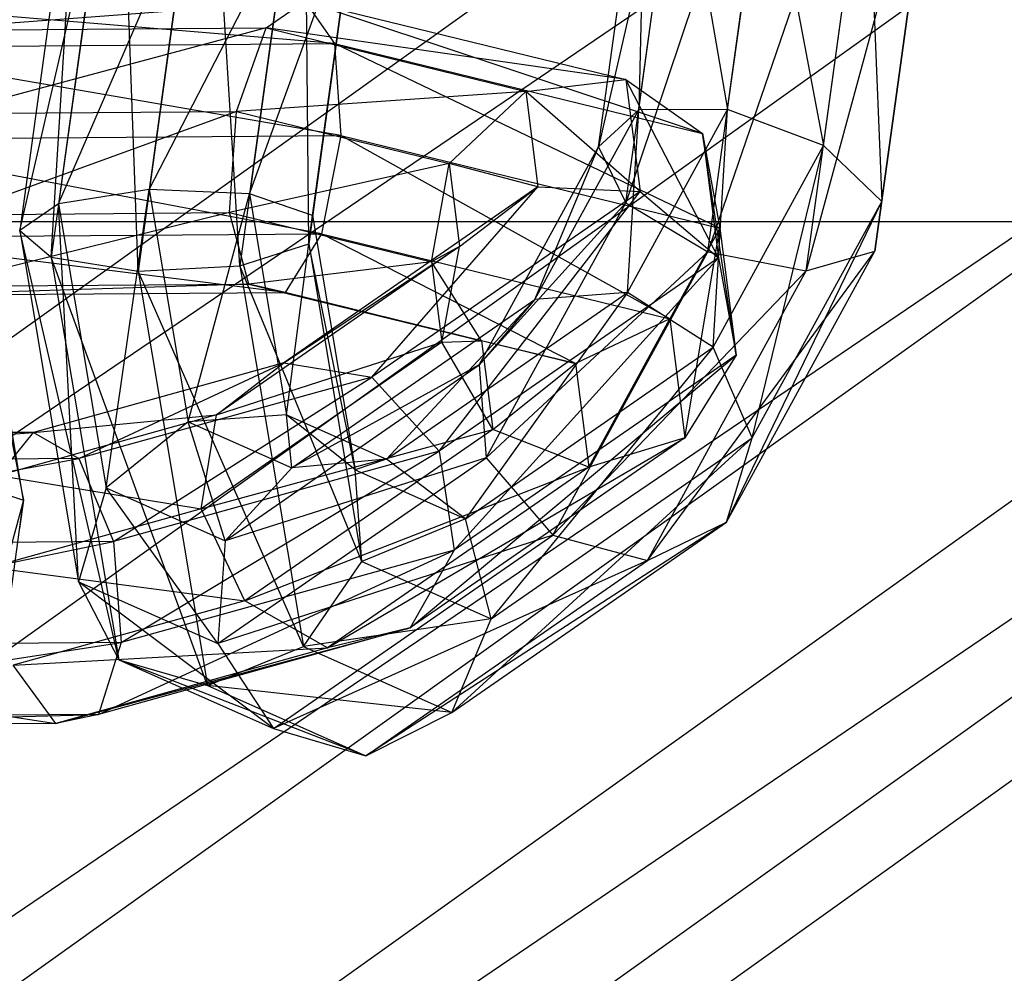
# Model space of a CAD drawing. Extents: x -4025 to 4175, y -648 to 4489.
# Drawn here: x 117 to 131, y 1209 to 1222 of the extents above; entities that cross this region are included whole.
import ezdxf

# ---------------------------------------------------------------- set-up
doc = ezdxf.new("R2010")
doc.units = 0

msp = doc.modelspace()

# ---------------------------------------------------------------- linework, layer by layer
at = {"color": 0}
for p, q in [((491.306322, 1485.282086, 739.728137), (100.797498, 1206.228482, 1772.916251)), ((493.180806, 1477.852554, 738.453794), (102.671982, 1198.798951, 1771.641908)), ((491.293045, 1470.794985, 735.815112), (100.784221, 1191.741382, 1769.003226)), ((472.107968, 1467.388628, 727.427338), (81.599144, 1188.335024, 1760.615452)), ((486.148861, 1466.000448, 732.519123), (95.640037, 1186.946844, 1765.707237)), ((479.126636, 1464.753634, 729.448985), (88.617812, 1185.700031, 1762.637099)), ((145.424786, 1235.791453, 1670.669925), (104.852967, 1208.242266, 1775.038293)), ((150.255846, 1232.5954, 1575.992584), (119.826981, 1211.933509, 1654.26886)), ((127.629959, 1225.889035, 1662.145749), (125.604986, 1219.857457, 1663.494732)), ((126.70962, 1219.197156, 1662.859222), (127.629959, 1225.889035, 1662.145749)), ((107.35228, 1198.336225, 1773.33917), (147.924099, 1225.885412, 1668.970802)), ((118.786896, 1225.81874, 1686.511842), (117.866557, 1219.12686, 1687.225315)), ((119.037235, 1218.939513, 1687.915055), (118.786896, 1225.81874, 1686.511842)), ((119.98424, 1225.825284, 1687.180911), (119.037235, 1218.939513, 1687.915055)), ((120.406774, 1219.010292, 1687.648074), (119.98424, 1225.825284, 1687.180911)), ((128.98158, 1225.827011, 1662.370695), (126.70962, 1219.197156, 1662.859222)), ((128.034575, 1218.94124, 1663.104839), (128.98158, 1225.827011, 1662.370695)), ((126.407689, 1225.693991, 1662.872454), (125.237544, 1220.613182, 1664.714008)), ((125.604986, 1219.857457, 1663.494732), (126.407689, 1225.693991, 1662.872454)), ((129.830114, 1225.536938, 1663.442037), (128.034575, 1218.94124, 1663.104839)), ((128.959891, 1219.209455, 1664.116658), (129.830114, 1225.536938, 1663.442037)), ((118.245216, 1225.321205, 1685.279313), (117.442513, 1219.484671, 1685.901591)), ((117.866557, 1219.12686, 1687.225315), (118.245216, 1225.321205, 1685.279313)), ((121.276997, 1225.337775, 1686.973453), (120.406774, 1219.010292, 1687.648074)), ((121.334351, 1219.306077, 1686.549296), (121.276997, 1225.337775, 1686.973453)), ((125.237544, 1220.613182, 1664.714008), (125.886684, 1225.33314, 1664.210777)), ((125.886684, 1225.33314, 1664.210777), (125.779225, 1221.110717, 1665.946538)), ((129.778522, 1225.154547, 1664.858482), (128.959891, 1219.209455, 1664.116658)), ((129.052601, 1219.876301, 1665.421237), (129.778522, 1225.154547, 1664.858482)), ((125.779225, 1221.110717, 1665.946538), (126.310728, 1224.97533, 1665.534502)), ((126.310728, 1224.97533, 1665.534502), (126.976569, 1221.117262, 1666.615606)), ((128.269326, 1220.629752, 1666.408148), (128.850944, 1224.858761, 1665.957261)), ((128.850944, 1224.858761, 1665.957261), (129.052601, 1219.876301, 1665.421237)), ((126.976569, 1221.117262, 1666.615606), (127.481406, 1224.787983, 1666.224242)), ((127.481406, 1224.787983, 1666.224242), (128.269326, 1220.629752, 1666.408148)), ((117.442513, 1219.484671, 1685.901591), (118.612658, 1224.56548, 1684.060037)), ((118.612658, 1224.56548, 1684.060037), (117.963518, 1219.845521, 1684.563268)), ((122.060272, 1224.584323, 1685.986542), (121.334351, 1219.306077, 1686.549296)), ((121.385943, 1219.688469, 1685.13285), (122.060272, 1224.584323, 1685.986542)), ((117.963518, 1219.845521, 1684.563268), (119.717291, 1223.905178, 1683.424526)), ((119.717291, 1223.905178, 1683.424526), (119.185788, 1220.040566, 1683.836562)), ((120.53741, 1219.978541, 1684.061508), (121.967562, 1223.917477, 1684.681963)), ((121.967562, 1223.917477, 1684.681963), (121.385943, 1219.688469, 1685.13285)), ((119.185788, 1220.040566, 1683.836562), (121.042247, 1223.649262, 1683.670144)), ((121.042247, 1223.649262, 1683.670144), (120.53741, 1219.978541, 1684.061508)), ((121.281148, 1222.577674, 1681.873766), (115.971888, 1222.179676, 1683.366595)), ((120.760142, 1222.216824, 1683.212089), (121.281148, 1222.577674, 1681.873766)), ((121.281148, 1222.577674, 1681.873766), (121.679451, 1222.005118, 1680.619325)), ((121.281148, 1222.577674, 1681.873766), (125.606811, 1221.518683, 1685.780665)), ((126.639042, 1220.790932, 1685.098781), (121.281148, 1222.577674, 1681.873766)), ((121.679451, 1222.005118, 1680.619325), (115.360162, 1222.531738, 1682.064823)), ((115.971888, 1222.179676, 1683.366595), (120.760142, 1222.216824, 1683.212089)), ((120.760142, 1222.216824, 1683.212089), (116.439687, 1221.060996, 1684.134585)), ((120.360219, 1221.091413, 1684.008078), (120.760142, 1222.216824, 1683.212089)), ((120.760142, 1222.216824, 1683.212089), (124.258272, 1221.360426, 1686.371567)), ((125.606811, 1221.518683, 1685.780665), (120.760142, 1222.216824, 1683.212089)), ((114.890742, 1221.95245, 1680.838382), (121.679451, 1222.005118, 1680.619325)), ((121.768681, 1220.767061, 1680.035733), (114.890742, 1221.95245, 1680.838382)), ((121.679451, 1222.005118, 1680.619325), (121.768681, 1220.767061, 1680.035733)), ((121.679451, 1222.005118, 1680.619325), (126.639042, 1220.790932, 1685.098781)), ((126.871972, 1219.517694, 1684.644978), (121.679451, 1222.005118, 1680.619325)), ((124.258272, 1221.360426, 1686.371567), (125.606811, 1221.518683, 1685.780665)), ((125.606811, 1221.518683, 1685.780665), (126.639042, 1220.790932, 1685.098781)), ((125.606811, 1221.518683, 1685.780665), (125.798354, 1220.01348, 1691.354808)), ((126.85189, 1219.118308, 1691.292926), (125.606811, 1221.518683, 1685.780665)), ((124.258272, 1221.360426, 1686.371567), (120.360219, 1221.091413, 1684.008078)), ((123.224421, 1220.39021, 1686.594999), (124.258272, 1221.360426, 1686.371567)), ((124.258272, 1221.360426, 1686.371567), (124.422003, 1220.073776, 1691.136354)), ((125.798354, 1220.01348, 1691.354808), (124.258272, 1221.360426, 1686.371567)), ((125.626132, 1218.649744, 1669.66679), (126.976569, 1221.117262, 1666.615606)), ((126.976569, 1221.117262, 1666.615606), (125.779225, 1221.110717, 1665.946538)), ((126.782411, 1217.912862, 1669.767693), (126.976569, 1221.117262, 1666.615606)), ((128.269326, 1220.629752, 1666.408148), (126.976569, 1221.117262, 1666.615606)), ((116.439687, 1221.060996, 1684.134585), (120.360219, 1221.091413, 1684.008078)), ((120.360219, 1221.091413, 1684.008078), (116.544672, 1219.699143, 1684.009441)), ((117.490897, 1215.851183, 1699.358768), (116.631604, 1220.980796, 1703.126809)), ((120.268507, 1219.728033, 1683.889281), (120.360219, 1221.091413, 1684.008078)), ((120.360219, 1221.091413, 1684.008078), (123.224421, 1220.39021, 1686.594999)), ((124.38139, 1218.556594, 1669.104815), (125.779225, 1221.110717, 1665.946538)), ((125.779225, 1221.110717, 1665.946538), (125.237544, 1220.613182, 1664.714008)), ((125.626132, 1218.649744, 1669.66679), (125.779225, 1221.110717, 1665.946538)), ((114.783276, 1220.712867, 1680.261137), (121.768681, 1220.767061, 1680.035733)), ((121.768681, 1220.767061, 1680.035733), (121.507087, 1219.442803, 1680.39606)), ((121.768681, 1220.767061, 1680.035733), (126.871972, 1219.517694, 1684.644978)), ((126.196611, 1218.294733, 1684.631594), (121.768681, 1220.767061, 1680.035733)), ((126.639042, 1220.790932, 1685.098781), (126.871972, 1219.517694, 1684.644978)), ((126.639042, 1220.790932, 1685.098781), (126.85189, 1219.118308, 1691.292926)), ((127.089649, 1217.807119, 1690.979666), (126.639042, 1220.790932, 1685.098781)), ((121.507087, 1219.442803, 1680.39606), (114.783276, 1220.712867, 1680.261137)), ((123.630613, 1217.676997, 1668.34472), (125.237544, 1220.613182, 1664.714008)), ((124.38139, 1218.556594, 1669.104815), (125.237544, 1220.613182, 1664.714008)), ((125.237544, 1220.613182, 1664.714008), (125.604986, 1219.857457, 1663.494732)), ((126.782411, 1217.912862, 1669.767693), (128.269326, 1220.629752, 1666.408148)), ((127.309191, 1216.690743, 1669.360308), (128.269326, 1220.629752, 1666.408148)), ((129.052601, 1219.876301, 1665.421237), (128.269326, 1220.629752, 1666.408148)), ((123.224421, 1220.39021, 1686.594999), (120.268507, 1219.728033, 1683.889281)), ((122.989009, 1219.062011, 1686.346413), (123.224421, 1220.39021, 1686.594999)), ((123.224421, 1220.39021, 1686.594999), (123.366848, 1219.270981, 1690.739784)), ((124.422003, 1220.073776, 1691.136354), (123.224421, 1220.39021, 1686.594999)), ((124.422003, 1220.073776, 1691.136354), (120.999345, 1217.703228, 1699.928248)), ((122.184204, 1217.510304, 1700.638591), (124.422003, 1220.073776, 1691.136354)), ((123.366848, 1219.270981, 1690.739784), (124.422003, 1220.073776, 1691.136354)), ((124.422003, 1220.073776, 1691.136354), (125.798354, 1220.01348, 1691.354808)), ((119.185788, 1220.040566, 1683.836562), (117.963518, 1219.845521, 1684.563268)), ((118.604504, 1216.019109, 1681.752514), (119.185788, 1220.040566, 1683.836562)), ((120.53741, 1219.978541, 1684.061508), (119.185788, 1220.040566, 1683.836562)), ((119.185788, 1220.040566, 1683.836562), (119.710615, 1216.907572, 1681.535171)), ((119.710615, 1216.907572, 1681.535171), (120.53741, 1219.978541, 1684.061508)), ((121.385943, 1219.688469, 1685.13285), (120.53741, 1219.978541, 1684.061508)), ((120.53741, 1219.978541, 1684.061508), (121.035905, 1217.002732, 1681.875579)), ((125.798354, 1220.01348, 1691.354808), (122.184204, 1217.510304, 1700.638591)), ((123.091049, 1216.513533, 1700.95352), (125.798354, 1220.01348, 1691.354808)), ((125.798354, 1220.01348, 1691.354808), (126.85189, 1219.118308, 1691.292926)), ((117.963518, 1219.845521, 1684.563268), (117.442513, 1219.484671, 1685.901591)), ((117.963518, 1219.845521, 1684.563268), (118.604504, 1216.019109, 1681.752514)), ((118.235133, 1214.753065, 1682.425912), (117.963518, 1219.845521, 1684.563268)), ((123.630613, 1217.676997, 1668.34472), (125.604986, 1219.857457, 1663.494732)), ((123.725098, 1216.422527, 1667.742163), (125.604986, 1219.857457, 1663.494732)), ((125.604986, 1219.857457, 1663.494732), (126.70962, 1219.197156, 1662.859222)), ((126.959986, 1215.555229, 1668.635256), (129.052601, 1219.876301, 1665.421237)), ((127.309191, 1216.690743, 1669.360308), (129.052601, 1219.876301, 1665.421237)), ((128.959891, 1219.209455, 1664.116658), (129.052601, 1219.876301, 1665.421237)), ((120.268507, 1219.728033, 1683.889281), (116.237717, 1218.731342, 1683.049719)), ((116.544672, 1219.699143, 1684.009441), (120.268507, 1219.728033, 1683.889281)), ((116.722502, 1219.747801, 1703.91843), (117.490897, 1215.851183, 1699.358768)), ((120.527918, 1218.764626, 1682.911284), (120.268507, 1219.728033, 1683.889281)), ((120.268507, 1219.728033, 1683.889281), (122.989009, 1219.062011, 1686.346413)), ((121.035905, 1217.002732, 1681.875579), (121.385943, 1219.688469, 1685.13285)), ((121.334351, 1219.306077, 1686.549296), (121.385943, 1219.688469, 1685.13285)), ((121.385943, 1219.688469, 1685.13285), (121.960256, 1216.260063, 1682.614459)), ((0, 1219.608554, 2836.475752), (150, 1219.608554, 2836.475752)), ((115.088048, 1219.393003, 1680.603188), (121.507087, 1219.442803, 1680.39606)), ((121.017072, 1218.65198, 1681.531703), (115.088048, 1219.393003, 1680.603188)), ((117.442513, 1219.484671, 1685.901591), (117.866557, 1219.12686, 1687.225315)), ((117.442513, 1219.484671, 1685.901591), (118.235133, 1214.753065, 1682.425912)), ((118.775335, 1213.701835, 1683.240275), (117.442513, 1219.484671, 1685.901591)), ((121.507087, 1219.442803, 1680.39606), (121.017072, 1218.65198, 1681.531703)), ((121.507087, 1219.442803, 1680.39606), (126.196611, 1218.294733, 1684.631594)), ((124.928968, 1217.694285, 1685.064892), (121.507087, 1219.442803, 1680.39606)), ((126.871972, 1219.517694, 1684.644978), (126.196611, 1218.294733, 1684.631594)), ((126.400383, 1216.693434, 1690.561604), (126.871972, 1219.517694, 1684.644978)), ((126.871972, 1219.517694, 1684.644978), (127.089649, 1217.807119, 1690.979666)), ((123.366848, 1219.270981, 1690.739784), (120.09088, 1217.002032, 1699.154868)), ((120.406774, 1219.010292, 1687.648074), (121.334351, 1219.306077, 1686.549296)), ((120.999345, 1217.703228, 1699.928248), (123.366848, 1219.270981, 1690.739784)), ((121.334351, 1219.306077, 1686.549296), (122.051154, 1215.027068, 1683.40608)), ((121.960256, 1216.260063, 1682.614459), (121.334351, 1219.306077, 1686.549296)), ((123.366848, 1219.270981, 1690.739784), (122.989009, 1219.062011, 1686.346413)), ((123.126606, 1217.980733, 1690.350655), (123.366848, 1219.270981, 1690.739784)), ((117.866557, 1219.12686, 1687.225315), (119.037235, 1218.939513, 1687.915055)), ((117.866557, 1219.12686, 1687.225315), (118.775335, 1213.701835, 1683.240275)), ((119.972344, 1213.357303, 1683.814552), (117.866557, 1219.12686, 1687.225315)), ((123.725098, 1216.422527, 1667.742163), (126.70962, 1219.197156, 1662.859222)), ((124.620635, 1215.380164, 1667.579086), (126.70962, 1219.197156, 1662.859222)), ((125.898192, 1215.037641, 1667.931796), (128.959891, 1219.209455, 1664.116658)), ((126.70962, 1219.197156, 1662.859222), (128.034575, 1218.94124, 1663.104839)), ((126.959986, 1215.555229, 1668.635256), (128.959891, 1219.209455, 1664.116658)), ((128.034575, 1218.94124, 1663.104839), (128.959891, 1219.209455, 1664.116658)), ((119.037235, 1218.939513, 1687.915055), (120.406774, 1219.010292, 1687.648074)), ((120.406774, 1219.010292, 1687.648074), (121.266066, 1213.880678, 1683.880033)), ((122.051154, 1215.027068, 1683.40608), (120.406774, 1219.010292, 1687.648074)), ((122.989009, 1219.062011, 1686.346413), (120.527918, 1218.764626, 1682.911284)), ((123.662187, 1217.997307, 1685.742127), (122.989009, 1219.062011, 1686.346413)), ((122.989009, 1219.062011, 1686.346413), (123.126606, 1217.980733, 1690.350655)), ((126.85189, 1219.118308, 1691.292926), (123.091049, 1216.513533, 1700.95352)), ((123.295556, 1215.179313, 1700.725676), (126.85189, 1219.118308, 1691.292926)), ((126.85189, 1219.118308, 1691.292926), (127.089649, 1217.807119, 1690.979666)), ((119.037235, 1218.939513, 1687.915055), (119.972344, 1213.357303, 1683.814552)), ((121.266066, 1213.880678, 1683.880033), (119.037235, 1218.939513, 1687.915055)), ((124.620635, 1215.380164, 1667.579086), (128.034575, 1218.94124, 1663.104839)), ((125.898192, 1215.037641, 1667.931796), (128.034575, 1218.94124, 1663.104839)), ((120.527918, 1218.764626, 1682.911284), (115.662452, 1218.610437, 1681.704485)), ((116.237717, 1218.731342, 1683.049719), (120.527918, 1218.764626, 1682.911284)), ((121.017072, 1218.65198, 1681.531703), (120.527918, 1218.764626, 1682.911284)), ((120.527918, 1218.764626, 1682.911284), (123.662187, 1217.997307, 1685.742127)), ((115.662452, 1218.610437, 1681.704485), (121.017072, 1218.65198, 1681.531703)), ((121.017072, 1218.65198, 1681.531703), (124.928968, 1217.694285, 1685.064892)), ((123.662187, 1217.997307, 1685.742127), (121.017072, 1218.65198, 1681.531703)), ((122.383416, 1216.403825, 1677.996459), (125.626132, 1218.649744, 1669.66679)), ((125.626132, 1218.649744, 1669.66679), (123.44395, 1215.600629, 1678.343306)), ((125.626132, 1218.649744, 1669.66679), (124.38139, 1218.556594, 1669.104815)), ((126.782411, 1217.912862, 1669.767693), (125.626132, 1218.649744, 1669.66679)), ((121.105422, 1216.287644, 1677.519899), (124.38139, 1218.556594, 1669.104815)), ((124.38139, 1218.556594, 1669.104815), (122.383416, 1216.403825, 1677.996459)), ((124.38139, 1218.556594, 1669.104815), (123.630613, 1217.676997, 1668.34472)), ((126.196611, 1218.294733, 1684.631594), (124.928968, 1217.694285, 1685.064892)), ((125.106605, 1216.298359, 1690.234357), (126.196611, 1218.294733, 1684.631594)), ((126.196611, 1218.294733, 1684.631594), (126.400383, 1216.693434, 1690.561604)), ((123.126606, 1217.980733, 1690.350655), (119.88389, 1215.734814, 1698.680324)), ((120.09088, 1217.002032, 1699.154868), (123.126606, 1217.980733, 1690.350655)), ((123.126606, 1217.980733, 1690.350655), (123.662187, 1217.997307, 1685.742127)), ((123.81369, 1216.806753, 1690.151047), (123.126606, 1217.980733, 1690.350655)), ((124.928968, 1217.694285, 1685.064892), (123.662187, 1217.997307, 1685.742127)), ((123.662187, 1217.997307, 1685.742127), (123.81369, 1216.806753, 1690.151047)), ((122.702035, 1214.131942, 1700.061669), (127.089649, 1217.807119, 1690.979666)), ((127.089649, 1217.807119, 1690.979666), (123.295556, 1215.179313, 1700.725676)), ((123.44395, 1215.600629, 1678.343306), (126.782411, 1217.912862, 1669.767693)), ((126.782411, 1217.912862, 1669.767693), (123.790787, 1214.253881, 1678.398147)), ((127.089649, 1217.807119, 1690.979666), (126.400383, 1216.693434, 1690.561604)), ((127.309191, 1216.690743, 1669.360308), (126.782411, 1217.912862, 1669.767693)), ((120.999345, 1217.703228, 1699.928248), (117.625231, 1216.766353, 1703.410073)), ((118.236958, 1216.414291, 1704.711845), (120.999345, 1217.703228, 1699.928248)), ((120.09088, 1217.002032, 1699.154868), (120.999345, 1217.703228, 1699.928248)), ((120.207954, 1215.306449, 1677.136614), (123.630613, 1217.676997, 1668.34472)), ((120.999345, 1217.703228, 1699.928248), (122.184204, 1217.510304, 1700.638591)), ((123.630613, 1217.676997, 1668.34472), (121.105422, 1216.287644, 1677.519899)), ((123.630613, 1217.676997, 1668.34472), (123.725098, 1216.422527, 1667.742163)), ((123.81369, 1216.806753, 1690.151047), (124.928968, 1217.694285, 1685.064892)), ((124.928968, 1217.694285, 1685.064892), (125.106605, 1216.298359, 1690.234357)), ((122.184204, 1217.510304, 1700.638591), (118.236958, 1216.414291, 1704.711845)), ((118.704757, 1215.295611, 1705.479834), (122.184204, 1217.510304, 1700.638591)), ((122.184204, 1217.510304, 1700.638591), (123.091049, 1216.513533, 1700.95352)), ((120.09088, 1217.002032, 1699.154868), (117.155812, 1216.187065, 1702.183632)), ((117.625231, 1216.766353, 1703.410073), (120.09088, 1217.002032, 1699.154868)), ((121.035905, 1217.002732, 1681.875579), (119.710615, 1216.907572, 1681.535171)), ((119.88389, 1215.734814, 1698.680324), (120.09088, 1217.002032, 1699.154868)), ((121.960256, 1216.260063, 1682.614459), (121.035905, 1217.002732, 1681.875579)), ((121.035905, 1217.002732, 1681.875579), (122.383416, 1216.403825, 1677.996459)), ((121.105422, 1216.287644, 1677.519899), (121.035905, 1217.002732, 1681.875579)), ((119.710615, 1216.907572, 1681.535171), (118.604504, 1216.019109, 1681.752514)), ((119.710615, 1216.907572, 1681.535171), (121.105422, 1216.287644, 1677.519899)), ((120.207954, 1215.306449, 1677.136614), (119.710615, 1216.907572, 1681.535171)), ((112.315972, 1216.368354, 1704.902902), (117.625231, 1216.766353, 1703.410073)), ((117.625231, 1216.766353, 1703.410073), (112.836977, 1216.729205, 1703.564579)), ((117.155812, 1216.187065, 1702.183632), (117.625231, 1216.766353, 1703.410073)), ((117.625231, 1216.766353, 1703.410073), (118.236958, 1216.414291, 1704.711845)), ((119.88389, 1215.734814, 1698.680324), (123.81369, 1216.806753, 1690.151047)), ((123.81369, 1216.806753, 1690.151047), (120.475228, 1214.49452, 1698.72666)), ((125.106605, 1216.298359, 1690.234357), (123.81369, 1216.806753, 1690.151047)), ((121.588201, 1213.861496, 1699.272196), (126.400383, 1216.693434, 1690.561604)), ((126.400383, 1216.693434, 1690.561604), (122.702035, 1214.131942, 1700.061669)), ((127.309191, 1216.690743, 1669.360308), (123.261638, 1212.993738, 1678.13532)), ((123.790787, 1214.253881, 1678.398147), (127.309191, 1216.690743, 1669.360308)), ((126.400383, 1216.693434, 1690.561604), (125.106605, 1216.298359, 1690.234357)), ((126.959986, 1215.555229, 1668.635256), (127.309191, 1216.690743, 1669.360308)), ((123.091049, 1216.513533, 1700.95352), (118.704757, 1215.295611, 1705.479834)), ((118.809741, 1213.933758, 1705.35469), (123.091049, 1216.513533, 1700.95352)), ((123.091049, 1216.513533, 1700.95352), (123.295556, 1215.179313, 1700.725676)), ((111.916049, 1215.242943, 1705.698891), (118.236958, 1216.414291, 1704.711845)), ((118.236958, 1216.414291, 1704.711845), (112.315972, 1216.368354, 1704.902902)), ((118.236958, 1216.414291, 1704.711845), (118.704757, 1215.295611, 1705.479834)), ((120.110948, 1213.919351, 1677.025946), (123.725098, 1216.422527, 1667.742163)), ((123.725098, 1216.422527, 1667.742163), (120.207954, 1215.306449, 1677.136614)), ((122.383416, 1216.403825, 1677.996459), (121.105422, 1216.287644, 1677.519899)), ((122.383416, 1216.403825, 1677.996459), (121.960256, 1216.260063, 1682.614459)), ((123.44395, 1215.600629, 1678.343306), (122.383416, 1216.403825, 1677.996459)), ((123.725098, 1216.422527, 1667.742163), (124.620635, 1215.380164, 1667.579086)), ((121.105422, 1216.287644, 1677.519899), (120.207954, 1215.306449, 1677.136614)), ((120.475228, 1214.49452, 1698.72666), (125.106605, 1216.298359, 1690.234357)), ((125.106605, 1216.298359, 1690.234357), (121.588201, 1213.861496, 1699.272196)), ((122.051154, 1215.027068, 1683.40608), (121.960256, 1216.260063, 1682.614459)), ((121.960256, 1216.260063, 1682.614459), (123.44395, 1215.600629, 1678.343306)), ((116.642363, 1216.141255, 1698.287426), (117.490897, 1215.851183, 1699.358768)), ((117.155812, 1216.187065, 1702.183632), (119.88389, 1215.734814, 1698.680324)), ((118.604504, 1216.019109, 1681.752514), (118.235133, 1214.753065, 1682.425912)), ((118.604504, 1216.019109, 1681.752514), (120.207954, 1215.306449, 1677.136614)), ((120.110948, 1213.919351, 1677.025946), (118.604504, 1216.019109, 1681.752514)), ((117.490897, 1215.851183, 1699.358768), (115.695358, 1209.255484, 1699.021571)), ((116.620673, 1209.5237, 1700.033389), (117.490897, 1215.851183, 1699.358768)), ((117.490897, 1215.851183, 1699.358768), (117.439305, 1215.468791, 1700.775214)), ((119.88389, 1215.734814, 1698.680324), (117.048346, 1214.947482, 1701.606387)), ((120.475228, 1214.49452, 1698.72666), (119.88389, 1215.734814, 1698.680324)), ((123.44395, 1215.600629, 1678.343306), (122.051154, 1215.027068, 1683.40608)), ((126.959986, 1215.555229, 1668.635256), (122.104099, 1212.409836, 1677.677806)), ((123.261638, 1212.993738, 1678.13532), (126.959986, 1215.555229, 1668.635256)), ((123.790787, 1214.253881, 1678.398147), (123.44395, 1215.600629, 1678.343306)), ((125.898192, 1215.037641, 1667.931796), (126.959986, 1215.555229, 1668.635256)), ((111.824336, 1213.879564, 1705.580094), (118.704757, 1215.295611, 1705.479834)), ((118.704757, 1215.295611, 1705.479834), (111.916049, 1215.242943, 1705.698891)), ((118.704757, 1215.295611, 1705.479834), (118.809741, 1213.933758, 1705.35469)), ((124.620635, 1215.380164, 1667.579086), (120.110948, 1213.919351, 1677.025946)), ((120.207954, 1215.306449, 1677.136614), (120.110948, 1213.919351, 1677.025946)), ((120.859794, 1212.775389, 1677.23968), (124.620635, 1215.380164, 1667.579086)), ((124.620635, 1215.380164, 1667.579086), (125.898192, 1215.037641, 1667.931796)), ((118.502787, 1212.965957, 1704.394969), (123.295556, 1215.179313, 1700.725676)), ((123.295556, 1215.179313, 1700.725676), (118.809741, 1213.933758, 1705.35469)), ((123.295556, 1215.179313, 1700.725676), (122.702035, 1214.131942, 1700.061669)), ((125.898192, 1215.037641, 1667.931796), (120.859794, 1212.775389, 1677.23968)), ((121.266066, 1213.880678, 1683.880033), (122.051154, 1215.027068, 1683.40608)), ((122.051154, 1215.027068, 1683.40608), (123.790787, 1214.253881, 1678.398147)), ((122.104099, 1212.409836, 1677.677806), (125.898192, 1215.037641, 1667.931796)), ((117.048346, 1214.947482, 1701.606387), (120.475228, 1214.49452, 1698.72666)), ((118.235133, 1214.753065, 1682.425912), (118.775335, 1213.701835, 1683.240275)), ((118.235133, 1214.753065, 1682.425912), (120.110948, 1213.919351, 1677.025946)), ((120.859794, 1212.775389, 1677.23968), (118.235133, 1214.753065, 1682.425912)), ((120.475228, 1214.49452, 1698.72666), (117.353117, 1213.627618, 1701.948438)), ((121.588201, 1213.861496, 1699.272196), (120.475228, 1214.49452, 1698.72666)), ((123.790787, 1214.253881, 1678.398147), (121.266066, 1213.880678, 1683.880033)), ((123.261638, 1212.993738, 1678.13532), (123.790787, 1214.253881, 1678.398147)), ((117.927521, 1212.845052, 1703.049735), (122.702035, 1214.131942, 1700.061669)), ((122.702035, 1214.131942, 1700.061669), (118.502787, 1212.965957, 1704.394969)), ((122.702035, 1214.131942, 1700.061669), (121.588201, 1213.861496, 1699.272196)), ((118.809741, 1213.933758, 1705.35469), (111.824336, 1213.879564, 1705.580094)), ((112.083747, 1212.916156, 1704.602097), (118.809741, 1213.933758, 1705.35469)), ((117.353117, 1213.627618, 1701.948438), (121.588201, 1213.861496, 1699.272196)), ((121.588201, 1213.861496, 1699.272196), (117.927521, 1212.845052, 1703.049735)), ((118.809741, 1213.933758, 1705.35469), (118.502787, 1212.965957, 1704.394969)), ((119.972344, 1213.357303, 1683.814552), (121.266066, 1213.880678, 1683.880033)), ((120.110948, 1213.919351, 1677.025946), (120.859794, 1212.775389, 1677.23968)), ((121.266066, 1213.880678, 1683.880033), (123.261638, 1212.993738, 1678.13532)), ((118.775335, 1213.701835, 1683.240275), (119.972344, 1213.357303, 1683.814552)), ((118.775335, 1213.701835, 1683.240275), (120.859794, 1212.775389, 1677.23968)), ((122.104099, 1212.409836, 1677.677806), (118.775335, 1213.701835, 1683.240275)), ((113.062917, 1213.594333, 1702.086873), (117.927521, 1212.845052, 1703.049735)), ((117.927521, 1212.845052, 1703.049735), (117.353117, 1213.627618, 1701.948438)), ((119.972344, 1213.357303, 1683.814552), (122.104099, 1212.409836, 1677.677806)), ((123.261638, 1212.993738, 1678.13532), (119.972344, 1213.357303, 1683.814552)), ((118.502787, 1212.965957, 1704.394969), (112.083747, 1212.916156, 1704.602097)), ((112.572901, 1212.80351, 1703.222517), (118.502787, 1212.965957, 1704.394969)), ((118.502787, 1212.965957, 1704.394969), (117.927521, 1212.845052, 1703.049735)), ((122.104099, 1212.409836, 1677.677806), (123.261638, 1212.993738, 1678.13532)), ((117.927521, 1212.845052, 1703.049735), (112.572901, 1212.80351, 1703.222517)), ((120.859794, 1212.775389, 1677.23968), (122.104099, 1212.409836, 1677.677806)), ((119.826981, 1211.933509, 1654.26886), (79.255163, 1184.384322, 1758.637228))]:
    msp.add_line(p, q, dxfattribs=at)

doc.saveas('drawing.dxf')
